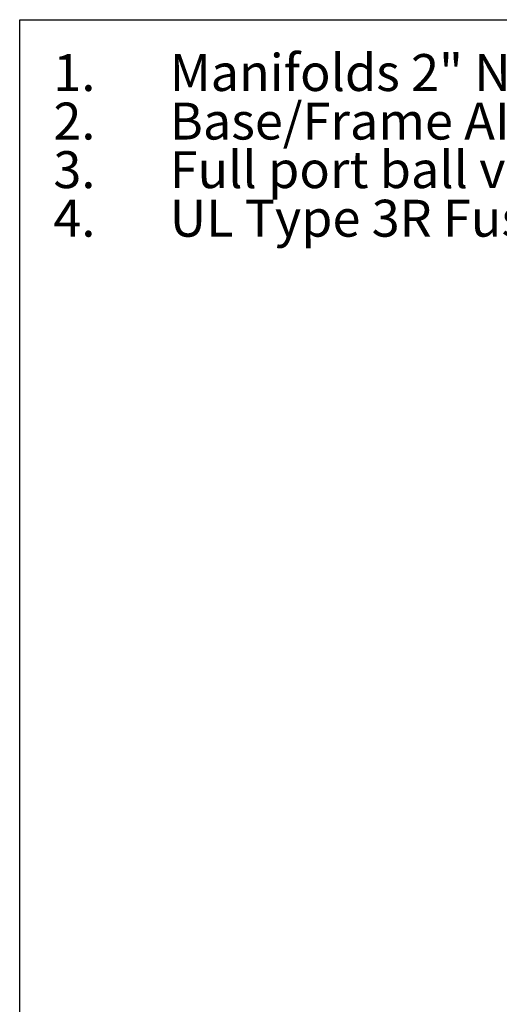
# Model space of a CAD drawing. Extents: x 0.4 to 10.6, y 0.4 to 8.1.
# Drawn here: x 0.4 to 2, y 4.8 to 8.1 of the extents above; entities that cross this region are included whole.
import ezdxf

# ---------------------------------------------------------------- set-up
doc = ezdxf.new("R2010")
doc.units = 0
doc.linetypes.add('SLD-SOLID', pattern=[0])
doc.layers.get('0').update_dxf_attribs({"linetype": 'CONTINUOUS'})
doc.styles.add('SLDTEXTSTYLE0', font='TXT', dxfattribs={"width": 0.75})
doc.styles.add('SLDTEXTSTYLE3', font='TXT', dxfattribs={"width": 0.697368})

# ---------------------------------------------------------------- blocks, each defined once
blk = doc.blocks.new('SW_NOTE_0')
at = {"color": 0, "linetype": 'CONTINUOUS', "char_height": 0.125, "attachment_point": 1}
for s, insert, style in [('Manifolds 2" NPT AISI 316SS Schedule 10s ASTM A312 or', (0, 0.1611), 'SLDTEXTSTYLE0'), ('1.', (-0.3937, 0.1611), 'SLDTEXTSTYLE0'), ('Base/Frame AISI 304SS', (0, -0.0032), 'SLDTEXTSTYLE0'), ('2.', (-0.3937, -0.0032), 'SLDTEXTSTYLE0'), ('3.', (-0.3937, -0.1676), 'SLDTEXTSTYLE0'), ('Full port ball valve ASTM', (0, -0.1676), 'SLDTEXTSTYLE0'), ('4.', (-0.3937, -0.332), 'SLDTEXTSTYLE0'), ('UL Type 3R Fuse Box', (0, -0.332), 'SLDTEXTSTYLE3')]:
    blk.add_mtext(s, dxfattribs=dict(at, insert=insert, style=style))

msp = doc.modelspace()

# ---------------------------------------------------------------- linework, layer by layer
at = {"color": 7, "linetype": 'SLD-SOLID'}
for p, q in [((0.3937, 0.3937), (0.3937, 8.1063)), ((0.3937, 8.1063), (10.6063, 8.1063))]:
    msp.add_line(p, q, dxfattribs=at)

# ---------------------------------------------------------------- block references
at = {"color": 7, "linetype": 'CONTINUOUS'}
msp.add_blockref('SW_NOTE_0', (0.9013, 7.8288), dxfattribs=at)

doc.saveas('drawing.dxf')
